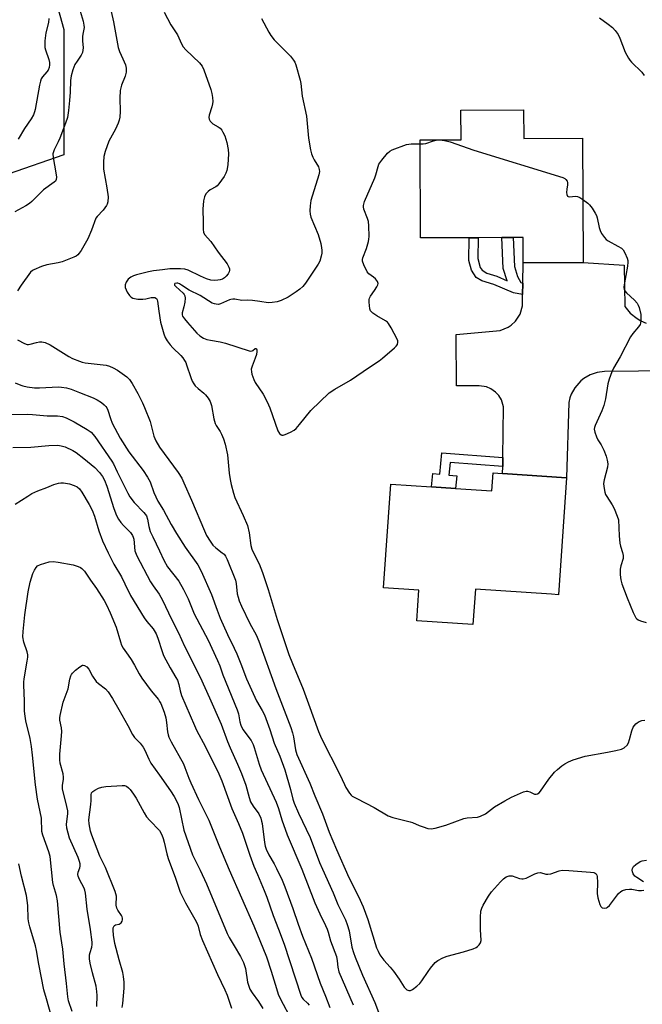
# Model space of a CAD drawing. Units: inches. Extents: x 1267766 to 1273766, y 541451 to 545452.
# Drawn here: x 1271656 to 1271874, y 543133 to 543478 of the extents above; entities that cross this region are included whole.
import ezdxf

# ---------------------------------------------------------------- set-up
doc = ezdxf.new("R2010")
doc.units = ezdxf.units.IN
doc.header["$MEASUREMENT"] = 0
for name, color, linetype in [('BLDG-Footprint', 5, 'Continuous'), ('NTRL-Trees', 3, 'Continuous'), ('TRANS-Non Street Sidewalk', 7, 'Continuous'), ('TRANS-Road', 130, 'Continuous'), ('Undefined', 1, 'Continuous')]:
    doc.layers.add(name, color=color, linetype=linetype)

msp = doc.modelspace()

# ---------------------------------------------------------------- linework, layer by layer
at = {"layer": 'BLDG-Footprint'}
for points, elevation in [([(1271832.23, 543446.86), (1271832.29, 543436.84), (1271852.87, 543436.95), (1271853.1, 543393.36), (1271832.14, 543393.25), (1271832.09, 543402.18), (1271828.55, 543402.16), (1271824.6, 543402.14), (1271816.3, 543402.09), (1271813.17, 543402.07), (1271796.14, 543401.98), (1271795.95, 543436.35), (1271810.35, 543436.42), (1271810.3, 543446.75)], 474.81), ([(1271847.25, 543317.93), (1271844.43, 543276.9), (1271842.01, 543277.07), (1271815.34, 543278.91), (1271814.48, 543266.48), (1271794.84, 543267.83), (1271795.58, 543278.5), (1271783.19, 543279.35), (1271785.7, 543315.74), (1271799.96, 543314.76), (1271808.42, 543314.17), (1271821.15, 543313.3), (1271821.59, 543319.7), (1271824.9, 543319.47)], 475.57)]:
    msp.add_lwpolyline(points, close=True, dxfattribs=dict(at, elevation=elevation))
at = {"layer": 'NTRL-Trees'}
msp.add_lwpolyline([(1271671.1, 543431.15), (1271651.58, 543424.31), (1271603.74, 543457.51), (1271578.36, 543489.72), (1271554.93, 543634.2), (1271525.65, 543736.71), (1271499.29, 543826.52), (1271489.53, 543862.64), (1271426.07, 544041.29), (1271434.86, 544069.6), (1271473.91, 544077.41), (1271520.76, 544054.96), (1271546.15, 543989.55), (1271579.34, 543878.26), (1271616.44, 543785.52), (1271642.79, 543733.78), (1271653.53, 543627.37), (1271659.39, 543517.06), (1271671.1, 543475.08), (1271671.1, 543444.81)], close=True, dxfattribs=at)
at = {"layer": 'TRANS-Non Street Sidewalk'}
for points in [[(1271831.99, 543386.17), (1271831.91, 543382.22), (1271828.7, 543382.77), (1271821.87, 543385.62), (1271817.6, 543386.93), (1271815.64, 543388.09), (1271813.96, 543390.65), (1271813.1, 543394.05), (1271813.17, 543402.07), (1271816.3, 543402.09), (1271816.18, 543394.84), (1271817.03, 543391.68), (1271817.72, 543390.64), (1271819.32, 543389.65), (1271822.85, 543388.6), (1271826.53, 543387), (1271825.13, 543391.3), (1271824.6, 543402.14), (1271828.55, 543402.16), (1271829.04, 543392.02), (1271830.17, 543388.52), (1271831.3, 543386.32)], [(1271824.99, 543325.06), (1271824.94, 543321.87), (1271806.48, 543323.23), (1271806.03, 543318.87), (1271808.87, 543318.58), (1271808.42, 543314.17), (1271799.96, 543314.76), (1271800.44, 543319.44), (1271802.87, 543319.19), (1271803.62, 543326.63)]]:
    msp.add_lwpolyline(points, close=True, dxfattribs=at)
at = {"layer": 'TRANS-Road'}
msp.add_lwpolyline([(1271932.4, 543355.91), (1271860.66, 543355.23), (1271858.07, 543354.88), (1271855.6, 543354.03), (1271853.35, 543352.72), (1271852.33, 543351.9), (1271850.17, 543349.46), (1271848.91, 543347.18), (1271848.46, 543345.95), (1271848.05, 543344.3), (1271847.25, 543317.93), (1271824.9, 543319.47), (1271824.94, 543321.87), (1271824.99, 543325.06), (1271825.25, 543342.8), (1271824.49, 543345.24), (1271823.6, 543346.71), (1271822.45, 543347.97), (1271820.77, 543349.15), (1271819.2, 543349.81), (1271816.67, 543350.2), (1271808.75, 543350.21), (1271808.58, 543368.17), (1271824.07, 543369.59), (1271826.84, 543370.69), (1271827.94, 543371.43), (1271829.4, 543372.79), (1271831.01, 543375.31), (1271831.82, 543378.18), (1271831.91, 543382.22), (1271831.99, 543386.17), (1271832.14, 543393.25), (1271853.1, 543393.36), (1271867.51, 543392.45), (1271867.71, 543377.94), (1271869.65, 543375.63), (1271872.02, 543373.74), (1271873.33, 543372.97), (1271875.27, 543372.13)], dxfattribs=at)
at = {"layer": 'Undefined'}
msp.add_line((1271802.1, 543436.38, 474), (1271802.86, 543436.38, 474), dxfattribs=at)
for points, elevation in [([(1271686.83, 543485.03), (1271688.45, 543477.76), (1271690.13, 543468.74), (1271690.57, 543467.4), (1271691.81, 543464.8), (1271692.68, 543462.63), (1271692.92, 543461.52), (1271692.87, 543460.08), (1271692.57, 543458.69), (1271691.31, 543455.6), (1271690.86, 543453.63), (1271690.7, 543450.98), (1271690.85, 543446.29), (1271690.71, 543444.32), (1271690.52, 543443.22), (1271690.16, 543442.18), (1271689.22, 543440.16), (1271686.85, 543435.89), (1271685.53, 543432.3), (1271685.09, 543430.6), (1271684.97, 543428.52), (1271685, 543426.13), (1271686.19, 543419.6), (1271686.56, 543416.36), (1271686.46, 543414.67), (1271686.25, 543413.85), (1271686.03, 543413.35), (1271684.89, 543411.77), (1271682.77, 543409.51), (1271682.35, 543408.9), (1271680.8, 543404.75), (1271679.54, 543401.72), (1271677.18, 543397.63), (1271676.5, 543396.67), (1271675.98, 543396.12), (1271675.39, 543395.66), (1271674.62, 543395.25), (1271670.53, 543393.62), (1271669.12, 543393.27), (1271665.13, 543392.6), (1271663.23, 543391.99), (1271660.53, 543390.84), (1271660.05, 543390.53), (1271659.42, 543389.94), (1271656.12, 543385.47), (1271654.86, 543383.5)], 478), ([(1271676.11, 543483.79), (1271677.81, 543477.97), (1271678.11, 543476.61), (1271678.18, 543475.8), (1271677.71, 543473.46), (1271677.62, 543472.58), (1271677.61, 543471.11), (1271677.81, 543468.58), (1271677.78, 543467.79), (1271677.62, 543467.04), (1271677.17, 543466.08), (1271675.72, 543464.01), (1271674.97, 543462.74), (1271674.26, 543460.92), (1271673.62, 543458.78), (1271673.43, 543457.13), (1271673.33, 543453.08), (1271673.09, 543450.16), (1271672.75, 543446.66), (1271672.32, 543444.23), (1271671.71, 543442.24), (1271669.72, 543436.97), (1271669.12, 543435.63), (1271667.67, 543432.85), (1271667.22, 543431.5), (1271667.29, 543430.14), (1271667.86, 543427.52), (1271668.4, 543424.11), (1271668.47, 543423.27), (1271668.39, 543422.49), (1271668.1, 543421.95), (1271667.72, 543421.56), (1271663.93, 543418.81), (1271659.86, 543414.79), (1271659, 543414.07), (1271657.77, 543413.29), (1271653.95, 543411.14)], 480), ([(1271706.26, 543481.15), (1271708.61, 543476.71), (1271710.89, 543473.24), (1271712.34, 543470.03), (1271712.88, 543469.02), (1271713.86, 543467.91), (1271718.63, 543463.35), (1271719.55, 543462.15), (1271720.17, 543460.91), (1271722.6, 543454), (1271722.98, 543452.63), (1271723.19, 543451.22), (1271723.26, 543449.81), (1271723.17, 543448.98), (1271722.92, 543447.9), (1271722.04, 543445.04), (1271721.92, 543444.2), (1271722, 543443.68), (1271722.37, 543442.94), (1271722.92, 543442.3), (1271723.34, 543441.98), (1271725.21, 543440.93), (1271725.87, 543440.43), (1271726.42, 543439.83), (1271726.87, 543439.09), (1271727.47, 543437.77), (1271728.17, 543435.45), (1271728.73, 543433), (1271728.85, 543431.44), (1271728.54, 543427.61), (1271728.2, 543425.64), (1271727.84, 543424.67), (1271727.23, 543423.48), (1271725.41, 543420.91), (1271724.82, 543420.3), (1271724.38, 543419.96), (1271722.41, 543418.83), (1271721.68, 543418.3), (1271720.91, 543417.42), (1271720.34, 543416.42), (1271720.05, 543415.02), (1271719.84, 543412.1), (1271719.95, 543407.52), (1271719.89, 543404.9), (1271719.99, 543404.07), (1271720.4, 543403.22), (1271722.56, 543400.76), (1271725.17, 543396.99), (1271728.3, 543392.89), (1271728.96, 543391.72), (1271729.12, 543391.22), (1271729.17, 543390.69), (1271729.09, 543390.14), (1271728.74, 543389.41), (1271728.02, 543388.55), (1271727.38, 543387.99), (1271726.66, 543387.57), (1271725.88, 543387.3), (1271725.04, 543387.14), (1271723.9, 543387.07), (1271722.6, 543387.21), (1271721.04, 543387.71), (1271718.99, 543388.57), (1271714.67, 543390.72), (1271713.48, 543391.07), (1271712.03, 543391.18), (1271708.21, 543391.11), (1271705.63, 543390.86), (1271702.5, 543390.43), (1271700.78, 543390.07), (1271696.58, 543389.01), (1271695.48, 543388.67), (1271694.58, 543388.25), (1271693.66, 543387.53), (1271692.89, 543386.46), (1271692.53, 543385.51), (1271692.6, 543384.61), (1271693.32, 543383.03), (1271694.09, 543381.8), (1271694.65, 543381.23), (1271695.32, 543380.89), (1271697, 543380.59), (1271698.73, 543380.54), (1271699.84, 543380.66), (1271701.65, 543381.11), (1271702.18, 543381.17), (1271702.95, 543381.09), (1271703.56, 543380.77), (1271703.81, 543380.35), (1271703.95, 543379.84), (1271704.36, 543376.27), (1271705.01, 543372.49), (1271706.08, 543368.35), (1271706.55, 543367.1), (1271707.29, 543365.87), (1271708.31, 543364.48), (1271709.29, 543363.45), (1271712.04, 543360.84), (1271712.75, 543359.98), (1271713.38, 543359.06), (1271713.79, 543358.34), (1271714.11, 543357.52), (1271715.55, 543353.07), (1271716.11, 543351.79), (1271716.64, 543350.82), (1271717.15, 543350.19), (1271718.12, 543349.23), (1271720.12, 543347.64), (1271720.75, 543347.05), (1271721.63, 543345.88), (1271722.38, 543344.62), (1271722.8, 543343.29), (1271723.7, 543338.57), (1271724.13, 543336.94), (1271724.49, 543336.19), (1271725.84, 543334.13), (1271726.33, 543333.25), (1271726.99, 543331.62), (1271727.65, 543329.66), (1271728.5, 543325.91), (1271728.98, 543319.58), (1271729.33, 543317.31), (1271729.71, 543315.6), (1271730.55, 543312.48), (1271731.06, 543311), (1271733.98, 543304.73), (1271735.48, 543301.17), (1271736.07, 543298.57), (1271736.65, 543294.23), (1271737, 543292.92), (1271737.56, 543291.63), (1271739.5, 543287.75), (1271740.75, 543284.7), (1271742.71, 543278.77), (1271745.85, 543268.24), (1271750, 543255.96), (1271751.21, 543252.79), (1271754.92, 543243.87), (1271756.89, 543238.67), (1271760.31, 543229.04), (1271761.46, 543226.5), (1271767.88, 543213.92), (1271769.41, 543210.39), (1271769.93, 543209.36), (1271771.19, 543207.36), (1271771.75, 543206.7), (1271772.2, 543206.35), (1271773.74, 543205.48), (1271779.88, 543202.4), (1271784.77, 543199.42), (1271786.43, 543198.85), (1271792.49, 543197.32), (1271793.31, 543197.03), (1271795.6, 543196.02), (1271797, 543195.53), (1271798.7, 543195.03), (1271799.84, 543194.86), (1271801.27, 543195.08), (1271805, 543196.17), (1271811.34, 543198.46), (1271812.46, 543198.67), (1271816.08, 543198.99), (1271817.14, 543199.28), (1271818.9, 543200.18), (1271822.09, 543202.61), (1271825.63, 543204.71), (1271827.97, 543205.95), (1271832.27, 543207.87), (1271833.1, 543208.05), (1271833.64, 543208.05), (1271834.43, 543207.82), (1271836.1, 543207.04), (1271836.7, 543206.99), (1271837.11, 543207.1), (1271837.66, 543207.47), (1271838.18, 543208.04), (1271841.05, 543212.27), (1271843.1, 543214.69), (1271844.16, 543215.66), (1271845.71, 543216.93), (1271846.67, 543217.6), (1271847.95, 543218.35), (1271849.6, 543219.04), (1271853.89, 543220.36), (1271861.64, 543221.72), (1271864.54, 543222.32), (1271866.55, 543222.82), (1271867.54, 543223.31), (1271868.53, 543224.17), (1271869.08, 543225.07), (1271869.42, 543226.15), (1271870.17, 543229.23), (1271870.7, 543230.55), (1271871.61, 543231.69), (1271872.05, 543232.07), (1271872.74, 543232.45), (1271873.74, 543232.81), (1271874.8, 543232.95)], 476), ([(1271665.82, 543478.95), (1271665.68, 543477.51), (1271664.74, 543473.91), (1271664.44, 543471.05), (1271664.36, 543469.33), (1271664.41, 543468.77), (1271664.59, 543467.96), (1271665.79, 543464.52), (1271666.03, 543463.45), (1271666.1, 543462.65), (1271665.95, 543461.72), (1271665.53, 543460.82), (1271665.08, 543460.19), (1271663.64, 543458.5), (1271663.18, 543457.75), (1271662.84, 543456.96), (1271662.52, 543455.56), (1271661.01, 543447.02), (1271660.8, 543446.19), (1271660.39, 543445.16), (1271659.61, 543443.69), (1271657.23, 543440.33), (1271655.12, 543436.59)], 482), ([(1271740.38, 543478.9), (1271742.89, 543474.17), (1271743.64, 543472.94), (1271744.85, 543471.38), (1271750.51, 543465.66), (1271751.62, 543464.32), (1271752, 543463.63), (1271752.39, 543462.66), (1271753.94, 543457.28), (1271754.16, 543456.18), (1271754.62, 543451.66), (1271756.18, 543444.64), (1271756.83, 543436.97), (1271757.55, 543432.89), (1271757.9, 543431.53), (1271758.37, 543430.26), (1271758.83, 543429.34), (1271760.32, 543426.89), (1271760.63, 543425.96), (1271760.65, 543425.26), (1271760.42, 543424.14), (1271757.7, 543415.15), (1271757.38, 543413.23), (1271757.32, 543411.46), (1271757.43, 543410.31), (1271757.68, 543409.29), (1271760.23, 543403.18), (1271761.12, 543400.02), (1271761.45, 543398.57), (1271761.53, 543397.75), (1271761.5, 543396.69), (1271761.3, 543395.57), (1271760.77, 543393.89), (1271760.22, 543392.84), (1271755.78, 543386.13), (1271754.88, 543384.96), (1271753.85, 543384.05), (1271752.52, 543383.05), (1271749.72, 543381.18), (1271747.31, 543380.01), (1271745.9, 543379.58), (1271744.15, 543379.34), (1271742.68, 543379.28), (1271739.79, 543379.75), (1271737.19, 543380.05), (1271735.46, 543380.15), (1271733.49, 543380.03), (1271731.07, 543380.48), (1271730.33, 543380.52), (1271729.64, 543380.43), (1271729.11, 543380.26), (1271725.98, 543378.85), (1271725.3, 543378.71), (1271724.45, 543378.74), (1271723.89, 543378.86), (1271723.12, 543379.17), (1271718.83, 543381.84), (1271715.06, 543383.67), (1271712.38, 543385.49), (1271711.63, 543385.91), (1271711.08, 543386.1), (1271710.63, 543386.14), (1271710.02, 543386), (1271709.82, 543385.79), (1271709.88, 543385.49), (1271710.3, 543384.95), (1271712.94, 543382.63), (1271713.26, 543382.17), (1271713.48, 543381.65), (1271713.6, 543380.85), (1271713.48, 543379.47), (1271713.16, 543377.81), (1271712.58, 543375.71), (1271712.59, 543375.04), (1271712.73, 543374.59), (1271713.33, 543373.65), (1271714.41, 543372.37), (1271717.73, 543368.65), (1271718.8, 543367.64), (1271720.01, 543366.9), (1271721.24, 543366.44), (1271722.52, 543366.14), (1271725.89, 543365.58), (1271727.7, 543365.16), (1271736.04, 543362.41), (1271736.56, 543362.33), (1271737.04, 543362.38), (1271737.36, 543362.55), (1271738.1, 543363.25), (1271738.36, 543363.29), (1271738.57, 543363.12), (1271738.69, 543362.73), (1271738.72, 543362.24), (1271738.6, 543361.15), (1271738.18, 543359.82), (1271737.1, 543357.05), (1271736.8, 543355.94), (1271736.81, 543355.11), (1271737, 543354.28), (1271737.64, 543352.36), (1271738.12, 543351.31), (1271740.91, 543347.18), (1271742.32, 543344.59), (1271743.26, 543342.45), (1271746.07, 543334.33), (1271746.63, 543333.43), (1271747.23, 543332.95), (1271747.46, 543332.88), (1271747.94, 543332.88), (1271748.72, 543333.1), (1271750.58, 543333.93), (1271751.82, 543334.66), (1271752.48, 543335.24), (1271753.67, 543336.57), (1271757.66, 543341.48), (1271764.14, 543347.68), (1271766.06, 543348.96), (1271771.59, 543352.16), (1271778.18, 543356.73), (1271781.62, 543358.95), (1271782.76, 543359.84), (1271786.96, 543363.44), (1271787.57, 543364.04), (1271788.03, 543364.69), (1271788.2, 543365.43), (1271788.13, 543365.96), (1271787.94, 543366.49), (1271785.84, 543370.47), (1271784.93, 543371.99), (1271784.56, 543372.43), (1271783.89, 543372.95), (1271780.79, 543374.66), (1271779.36, 543375.63), (1271778.62, 543376.42), (1271778.34, 543377.19), (1271778.08, 543379.5), (1271778.1, 543380.36), (1271778.2, 543380.9), (1271778.54, 543381.58), (1271780.04, 543383.59), (1271780.85, 543384.82), (1271781.2, 543385.56), (1271781.28, 543386.05), (1271781.03, 543386.74), (1271780.34, 543387.62), (1271779.69, 543388.21), (1271778.03, 543389.46), (1271777.47, 543390.13), (1271776.27, 543392.53), (1271775.82, 543393.9), (1271775.81, 543394.45), (1271775.92, 543395), (1271777.14, 543398.32), (1271777.88, 543400.76), (1271778.05, 543401.58), (1271778.11, 543402.45), (1271778.03, 543406.26), (1271777.87, 543407.7), (1271777.53, 543408.8), (1271776.27, 543412.05), (1271776.09, 543412.84), (1271776.08, 543413.32), (1271776.19, 543413.88), (1271776.47, 543414.71), (1271780.11, 543423.05), (1271780.47, 543424.15), (1271781.21, 543427), (1271781.52, 543427.8), (1271782.5, 543429.22), (1271784.56, 543431.67), (1271785.4, 543432.44), (1271786.16, 543432.86), (1271791.16, 543434.7), (1271792, 543434.9), (1271792.84, 543434.99), (1271795.96, 543434.95)], 474), ([(1271858.83, 543479.12), (1271861.88, 543476.93), (1271863.41, 543475.71), (1271864.36, 543474.68), (1271865.36, 543473.31), (1271866.03, 543472.03), (1271867.91, 543467.07), (1271869.01, 543464.99), (1271869.51, 543464.27), (1271870.09, 543463.62), (1271873.68, 543460.15), (1271874.49, 543458.97)], 472), ([(1271795.96, 543434.95), (1271797.08, 543435.01), (1271797.93, 543435.14), (1271800.62, 543436.04), (1271802.1, 543436.38)], 474), ([(1271802.86, 543436.38), (1271804.5, 543436.16), (1271806.49, 543435.72), (1271814.79, 543432.79), (1271845.95, 543423.23), (1271846.7, 543422.84), (1271847.07, 543422.51), (1271847.49, 543421.91), (1271847.65, 543421.44), (1271847.68, 543420.66), (1271847.42, 543419.05), (1271847.34, 543417.96), (1271847.37, 543417.21), (1271847.6, 543416.66), (1271847.93, 543416.5), (1271848.35, 543416.45), (1271850.39, 543416.58), (1271851.14, 543416.52), (1271851.91, 543416.2), (1271852.98, 543415.5)], 474), ([(1271852.98, 543415.5), (1271854.74, 543414.16), (1271855.38, 543413.56), (1271856.25, 543412.4), (1271857.34, 543410.66), (1271857.77, 543409.89), (1271858.09, 543409.09), (1271858.77, 543405.69), (1271859.07, 543404.64), (1271859.61, 543403.58), (1271860.6, 543402.1), (1271861.19, 543401.45), (1271861.89, 543400.94), (1271865.3, 543399.13), (1271866.55, 543398.37), (1271867.15, 543397.78), (1271867.74, 543396.79), (1271868.55, 543394.9), (1271868.75, 543394.07), (1271868.77, 543393.52), (1271868.62, 543392.13), (1271867.5, 543385.54), (1271867.43, 543384.69), (1271867.52, 543383.9), (1271867.77, 543383.43), (1271868.32, 543382.79), (1271871.14, 543380.15), (1271872.05, 543379.1), (1271872.44, 543378.41), (1271872.73, 543377.63), (1271873.31, 543375.17), (1271873.36, 543372.93), (1271873.24, 543372.12), (1271873.07, 543371.64), (1271872.53, 543370.79), (1271870.57, 543368.46), (1271869.76, 543367.3), (1271866.11, 543360.28), (1271863.78, 543356.32), (1271863.16, 543355.02), (1271862.28, 543352.51), (1271861.78, 543350.81), (1271860.93, 543345.59), (1271860.33, 543343.31), (1271859.66, 543341.43), (1271857.33, 543336.29), (1271857.07, 543335.49), (1271856.99, 543334.96), (1271857.18, 543333.88), (1271857.79, 543332.27), (1271858.28, 543331.23), (1271859.45, 543329.42), (1271860.4, 543327.58), (1271861.25, 543325.46), (1271861.6, 543324.12), (1271861.74, 543322.8), (1271861.66, 543321.7), (1271860.53, 543317.25), (1271860.29, 543315.95), (1271860.32, 543314.85), (1271860.72, 543312.91), (1271860.99, 543312.11), (1271861.38, 543311.34), (1271863.25, 543308.4), (1271863.95, 543307.14), (1271865.1, 543304.52), (1271865.49, 543303.18), (1271865.75, 543297.55), (1271865.94, 543295), (1271866.17, 543293.9), (1271866.97, 543291.76), (1271867.19, 543290.69), (1271867.1, 543289.6), (1271866.34, 543287.06), (1271866.11, 543285.92), (1271866.1, 543283.88), (1271866.32, 543282.15), (1271866.74, 543280.77), (1271868.51, 543275.86), (1271870.7, 543270.68), (1271871.61, 543268.86), (1271871.96, 543268.45), (1271872.41, 543268.14), (1271873.2, 543267.79), (1271875.18, 543267.18)], 474), ([(1271654.8, 543366.3), (1271657.23, 543364.99), (1271658.21, 543364.66), (1271658.73, 543364.64), (1271659.27, 543364.73), (1271661.48, 543365.37), (1271662.59, 543365.6), (1271663.42, 543365.6), (1271664.49, 543365.31), (1271666.32, 543364.47), (1271672.85, 543360.4), (1271674.1, 543359.79), (1271676.56, 543358.76), (1271677.45, 543358.47), (1271678.54, 543358.25), (1271685.95, 543357.36), (1271687.05, 543357.04), (1271688.37, 543356.48), (1271689.86, 543355.61), (1271693.13, 543353.26), (1271694.06, 543352.33), (1271695.02, 543350.96), (1271696.98, 543347.51), (1271698.69, 543344.21), (1271699.41, 543342.6), (1271701.34, 543337.62), (1271702.65, 543332.52), (1271703.27, 543330.86), (1271704.59, 543328.65), (1271711.2, 543319.72), (1271712.43, 543317.73), (1271713.19, 543316.16), (1271715.85, 543310.07), (1271720.39, 543299.3), (1271721.14, 543297.68), (1271722.34, 543295.7), (1271723.34, 543294.29), (1271724.33, 543293.34), (1271726.6, 543291.67), (1271727.24, 543291.12), (1271727.72, 543290.48), (1271728.32, 543289.25), (1271731.23, 543282.02), (1271731.44, 543280.92), (1271731.88, 543277.21), (1271732.15, 543276.1), (1271732.59, 543274.75), (1271733.39, 543272.88), (1271736.26, 543266.85), (1271738.46, 543262.84), (1271739.47, 543260.67), (1271745.41, 543244.08), (1271750.6, 543230.43), (1271751.24, 543228.57), (1271751.61, 543227.15), (1271752.32, 543222.59), (1271752.8, 543220.92), (1271757.3, 543210.92), (1271759.02, 543206.38), (1271761.7, 543200.17), (1271764.14, 543193.75), (1271766.67, 543187.62), (1271770.97, 543177.86), (1271774.38, 543171.19), (1271776, 543167.57), (1271777.69, 543163.05), (1271780.72, 543153.16), (1271781.22, 543151.93), (1271781.9, 543150.69), (1271783.27, 543148.79), (1271785.51, 543146.37), (1271786.62, 543145.03), (1271788.67, 543142.14), (1271790.43, 543139.4), (1271790.96, 543138.73), (1271791.37, 543138.4), (1271792.07, 543138.14), (1271792.55, 543138.17), (1271793.25, 543138.5), (1271794.86, 543139.68), (1271795.92, 543140.64), (1271796.62, 543141.54), (1271798.81, 543144.91), (1271799.64, 543146.05), (1271801.29, 543147.96), (1271802.13, 543148.68), (1271803.89, 543149.62), (1271805.5, 543150.27), (1271811.22, 543151.71), (1271814.6, 543152.8), (1271815.64, 543153.3), (1271816.1, 543153.64), (1271816.69, 543154.25), (1271817.15, 543154.94), (1271817.34, 543155.73), (1271817.09, 543159.56), (1271817.15, 543163.95), (1271817.26, 543165.97), (1271817.56, 543167.06), (1271818.08, 543168.08), (1271819.98, 543171.31), (1271821.01, 543172.73), (1271824.15, 543176.31), (1271825.17, 543177.37), (1271826.12, 543178), (1271827.19, 543178.36), (1271827.73, 543178.43), (1271828.25, 543178.39), (1271830.78, 543177.5), (1271831.58, 543177.31), (1271832.1, 543177.29), (1271833.15, 543177.57), (1271836.23, 543179.07), (1271837.26, 543179.46), (1271838.2, 543179.52), (1271840.01, 543179), (1271840.79, 543178.93), (1271841.85, 543179.15), (1271844.76, 543180.12), (1271845.79, 543180.33), (1271848.11, 543180.28), (1271855.74, 543179.73), (1271856.85, 543179.55), (1271857.32, 543179.34), (1271857.66, 543179.04), (1271857.9, 543178.64), (1271858.04, 543178.12), (1271858.13, 543176.09), (1271858, 543172.15), (1271858.29, 543170.68), (1271858.96, 543168.36), (1271859.3, 543167.6), (1271859.62, 543167.24), (1271859.82, 543167.13), (1271860.52, 543167.03), (1271861.26, 543167.16), (1271861.72, 543167.41), (1271862.32, 543167.98), (1271865.5, 543172.14), (1271866.3, 543172.91), (1271866.87, 543173.25), (1271868.07, 543173.6), (1271869.41, 543173.73), (1271870.25, 543173.68), (1271872.52, 543173.3), (1271873.63, 543173.24), (1271874.37, 543173.34)], 478), ([(1271653.96, 543351.25), (1271655.95, 543350.38), (1271656.74, 543350.12), (1271658.19, 543349.86), (1271660.83, 543349.51), (1271662.5, 543349.46), (1271669.18, 543349.76), (1271670.31, 543349.72), (1271672.02, 543349.47), (1271673.68, 543349.02), (1271676.61, 543347.79), (1271681.39, 543345.98), (1271682.79, 543345.23), (1271684.27, 543344.27), (1271685.21, 543343.54), (1271685.8, 543342.89), (1271686.12, 543342.41), (1271686.47, 543341.64), (1271687.4, 543338.66), (1271688.03, 543337.05), (1271690.8, 543331.79), (1271693.88, 543327), (1271698.86, 543320.43), (1271700.46, 543318.15), (1271701.31, 543316.47), (1271702.61, 543312.8), (1271703.28, 543311.27), (1271704.07, 543309.77), (1271705.98, 543306.52), (1271708.69, 543301.49), (1271710.57, 543298.34), (1271713.58, 543293.6), (1271718.04, 543287.44), (1271719.2, 543285.21), (1271722.84, 543276.98), (1271724.78, 543271.53), (1271725.93, 543268.73), (1271728.5, 543262.96), (1271730.8, 543258.24), (1271731.7, 543256.22), (1271733.14, 543252.72), (1271735.08, 543247.49), (1271738.61, 543239.79), (1271740.64, 543236.32), (1271741.38, 543234.77), (1271743.31, 543229.63), (1271744.83, 543224.86), (1271746.74, 543220.36), (1271748.5, 543215.54), (1271750.51, 543208.69), (1271751.4, 543205.21), (1271751.85, 543203.9), (1271753.37, 543200.37), (1271757.43, 543191.78), (1271760.74, 543183.04), (1271761.72, 543180.67), (1271765.49, 543172.47), (1271767.15, 543168.36), (1271769.76, 543162.97), (1271770.45, 543161.34), (1271771.11, 543159.15), (1271772.03, 543153.39), (1271772.57, 543151.46), (1271773.15, 543149.83), (1271775.74, 543143.54), (1271780.14, 543133.94), (1271782.12, 543128.73)], 480), ([(1271649.6, 543340.1), (1271658.32, 543340.27), (1271660.07, 543340.16), (1271665.28, 543339.63), (1271668.87, 543339.65), (1271670.55, 543339.43), (1271671.87, 543338.93), (1271674.69, 543337.53), (1271679.23, 543334.89), (1271680.64, 543333.88), (1271681.9, 543332.42), (1271687.94, 543323.79), (1271688.48, 543322.85), (1271689.76, 543319.95), (1271693.46, 543312.56), (1271694.18, 543311.25), (1271695.75, 543309.22), (1271699.14, 543305.79), (1271700.03, 543304.53), (1271700.43, 543303.42), (1271700.86, 543300.8), (1271701.39, 543299.14), (1271702.22, 543297.24), (1271704.66, 543292.35), (1271706.18, 543289.09), (1271707.47, 543286.74), (1271711.37, 543281.63), (1271713, 543278.81), (1271714.61, 543275.5), (1271716.82, 543270.23), (1271721.73, 543260.95), (1271724.93, 543253.92), (1271725.73, 543252.01), (1271726.85, 543248.86), (1271731.83, 543236.56), (1271732.25, 543235.2), (1271732.77, 543232.35), (1271733.13, 543231.15), (1271733.86, 543229.74), (1271736.7, 543225.81), (1271737.46, 543224.37), (1271737.84, 543223.33), (1271739.53, 543217.56), (1271740.23, 543215.49), (1271745.56, 543204.23), (1271746.31, 543202), (1271747.45, 543198.06), (1271749.39, 543192.73), (1271754.5, 543180.75), (1271759.06, 543168.96), (1271760.77, 543165.05), (1271762.81, 543160.98), (1271763.38, 543159.7), (1271763.74, 543158.64), (1271764.52, 543155.64), (1271766.62, 543150.15), (1271766.91, 543148.58), (1271767.09, 543146.39), (1271767.51, 543144.77), (1271772.5, 543133.14)], 482), ([(1271653.16, 543328.56), (1271659.49, 543328.63), (1271665.87, 543329.25), (1271668.93, 543329.33)], 484), ([(1271668.93, 543329.33), (1271670.17, 543329.17), (1271671.57, 543328.73), (1271674.21, 543327.51), (1271675.43, 543326.79), (1271678.11, 543324.71), (1271681.94, 543321.5), (1271683.61, 543319.8), (1271684.68, 543318.38), (1271685.29, 543317.14), (1271686.11, 543315.02), (1271688.58, 543307.11), (1271689.55, 543304.65), (1271690.24, 543303.39), (1271691.08, 543302.26), (1271692.02, 543301.2), (1271694.41, 543298.79), (1271695.2, 543297.64), (1271695.42, 543297.13), (1271695.59, 543296.38), (1271696.02, 543292.3), (1271696.66, 543290.57), (1271701.51, 543281.44), (1271702.35, 543280.09), (1271704.44, 543277.12), (1271705.71, 543275), (1271708.84, 543268.34), (1271711.3, 543263.57), (1271713.34, 543258.91), (1271718.81, 543248.04), (1271722.14, 543240.83), (1271726.22, 543231.55), (1271728.46, 543225.45), (1271729.35, 543223.26), (1271731.96, 543217.54), (1271733.34, 543214.28), (1271734.87, 543210.18), (1271736.02, 543205.87), (1271736.55, 543204.28), (1271737.4, 543202.76), (1271739.38, 543200.07), (1271740.09, 543198.58), (1271740.42, 543197.54), (1271740.58, 543196.69), (1271741.38, 543190.07), (1271741.67, 543188.79), (1271742, 543187.76), (1271742.94, 543185.72), (1271744.78, 543182.63), (1271745.65, 543181.01), (1271747.56, 543176.86), (1271748.55, 543174.52), (1271751.41, 543166.94), (1271753.22, 543161.41), (1271754.7, 543157.23), (1271757.85, 543149.55), (1271760.95, 543140.75), (1271762.85, 543136.19), (1271764.31, 543132.28)], 484), ([(1271654.05, 543308.63), (1271658.42, 543311.53), (1271659.91, 543312.44), (1271661.98, 543313.38), (1271665.16, 543314.52), (1271667.61, 543315.55), (1271669.24, 543316.02), (1271670.08, 543316.13), (1271670.97, 543316.11), (1271673.01, 543315.82), (1271674.69, 543315.26), (1271675.72, 543314.74), (1271676.54, 543314.01), (1271677.37, 543312.84), (1271679.95, 543308.61), (1271680.97, 543306.6), (1271681.77, 543304.46), (1271683.4, 543299.33)], 486), ([(1271683.4, 543299.33), (1271684.66, 543295.87), (1271686.64, 543291.56), (1271688.65, 543287.69), (1271691.33, 543283.21), (1271692.47, 543280.7), (1271694.49, 543276.68), (1271699.2, 543268.85), (1271700.2, 543267.49), (1271702.36, 543264.93), (1271703.48, 543263.19), (1271704.08, 543261.72), (1271705.52, 543257), (1271706.03, 543255.65), (1271708.32, 543251.31), (1271710.39, 543247.92), (1271710.88, 543246.95), (1271711.36, 543245.49), (1271711.82, 543243.21), (1271712.35, 543241.59), (1271716.87, 543231.06), (1271717.63, 543229.46), (1271720.75, 543223.64), (1271725.36, 543214.11), (1271726.44, 543211.7), (1271729.99, 543202.03), (1271732.28, 543196.79), (1271733.67, 543193.31), (1271736.31, 543185.6), (1271737.73, 543181.81), (1271738.92, 543178.87), (1271741.36, 543173.23), (1271742.26, 543170.91), (1271744.5, 543164.53), (1271746.38, 543159.66), (1271748.26, 543154.42), (1271754.17, 543136.54), (1271754.55, 543135.75), (1271754.95, 543135.18), (1271756.55, 543133.79), (1271757.12, 543133.05)], 486), ([(1271673.98, 543130.82), (1271672.76, 543134.56), (1271672.43, 543135.99), (1271671.99, 543140.62), (1271671.15, 543147.54), (1271670.71, 543152.72), (1271669.77, 543158.59), (1271668.91, 543169.61), (1271668.53, 543171.51), (1271667.5, 543174.96), (1271667.26, 543176.08), (1271666.33, 543185.12), (1271665.85, 543186.82), (1271663.72, 543192.59), (1271663.39, 543193.98), (1271663.19, 543198.56), (1271661.86, 543205.26), (1271661.09, 543210.27), (1271660.14, 543220.64), (1271659.73, 543223.76), (1271659.27, 543226.58), (1271657.8, 543232.69), (1271657.39, 543235.14), (1271657.3, 543236.25), (1271657.33, 543239.71), (1271657.07, 543245.17), (1271657.08, 543246.32), (1271657.2, 543247.44), (1271658.26, 543253.64), (1271658.42, 543255.07), (1271658.4, 543255.87), (1271658.23, 543256.93), (1271657.1, 543260.32), (1271656.75, 543262.21), (1271656.8, 543263.98), (1271657.35, 543269.9), (1271658.58, 543277.99), (1271659.27, 543281.31), (1271660.16, 543284.33), (1271660.77, 543285.58), (1271661.35, 543286.5), (1271661.88, 543287.07), (1271662.85, 543287.57), (1271665.91, 543288.44), (1271667.32, 543288.61), (1271669.07, 543288.39), (1271674.34, 543287.39), (1271676.15, 543286.83), (1271676.88, 543286.49), (1271677.36, 543286.17), (1271677.79, 543285.79), (1271678.32, 543285.16), (1271680.39, 543282.09), (1271682.58, 543279.11), (1271685.24, 543274.9), (1271686.05, 543273.4), (1271687.36, 543270.62), (1271689.37, 543265.61)], 488), ([(1271689.37, 543265.61), (1271690.89, 543260.39), (1271691.32, 543259.3), (1271691.84, 543258.23), (1271693.68, 543255.75), (1271694.65, 543254.25), (1271695.88, 543252.19), (1271697.47, 543249.17), (1271698.37, 543247.73), (1271701.67, 543243.22), (1271704.21, 543240.22), (1271704.67, 543239.55), (1271705.07, 543238.79), (1271706.21, 543235.73), (1271706.8, 543233.77), (1271707.09, 543232.18), (1271707.42, 543228.86), (1271707.66, 543227.79), (1271707.94, 543226.99), (1271708.73, 543225.42), (1271712.98, 543217.67), (1271713.55, 543216.32), (1271714.88, 543212.68), (1271715.6, 543211.03), (1271718.28, 543205.13), (1271721.93, 543197.89), (1271725.66, 543188.52), (1271729.02, 543180.53), (1271737.7, 543160.87), (1271742.11, 543150.04), (1271743.78, 543145), (1271745.57, 543138.94), (1271746.27, 543136.86), (1271746.97, 543135.34), (1271750.98, 543127.72)], 488), ([(1271682.69, 543132.6), (1271682.71, 543136.45), (1271682.64, 543137.85), (1271682.37, 543139.68), (1271681.09, 543144.35), (1271680.33, 543147.82), (1271680.08, 543149.27), (1271680.12, 543150.71), (1271680.31, 543151.54), (1271680.94, 543153.44), (1271681.06, 543154.29), (1271681.04, 543155.17), (1271680.46, 543159.55), (1271679.23, 543166.65), (1271678.63, 543172.29), (1271678.41, 543173.33), (1271678.15, 543174.06), (1271676.52, 543177.09), (1271676.07, 543178.33), (1271676.01, 543178.86), (1271676.1, 543179.67), (1271676.66, 543181.23), (1271676.78, 543181.79), (1271676.78, 543182.64), (1271676.61, 543183.47), (1271676.11, 543184.84), (1271673.11, 543191.64), (1271672.56, 543193.34), (1271672.11, 543195.07), (1271671.99, 543196.46), (1271672.42, 543200.07), (1271672.42, 543201.22), (1271672.15, 543202.65), (1271670.65, 543208.93), (1271670.61, 543210.05), (1271670.99, 543212.24), (1271671, 543212.95), (1271670.79, 543214.1), (1271669.81, 543217.84), (1271669.63, 543219.01), (1271669.65, 543221.05), (1271670.3, 543227.47), (1271670.38, 543228.93), (1271670.24, 543230.31), (1271669.68, 543232.92), (1271669.67, 543233.75), (1271669.8, 543234.63), (1271670.84, 543239.3), (1271672.55, 543243.97), (1271673.22, 543247.38), (1271673.52, 543248.5), (1271673.75, 543249.02), (1271674.08, 543249.46), (1271675.13, 543250.44), (1271676.73, 543251.71), (1271677.65, 543252.2), (1271677.88, 543252.23), (1271678.32, 543252.15), (1271679.15, 543251.62), (1271679.8, 543250.81), (1271681.13, 543248.38), (1271682.44, 543246.56), (1271683.26, 543245.76), (1271685.65, 543243.98), (1271686.65, 543242.94), (1271688.19, 543240.57), (1271690.39, 543236.72)], 490), ([(1271690.39, 543236.72), (1271693.48, 543231.1), (1271695.13, 543227.9), (1271695.88, 543226.85), (1271697.87, 543224.85), (1271698.91, 543223.49), (1271699.47, 543222.49), (1271700.85, 543219.28), (1271701.56, 543217.9), (1271704.66, 543213.67), (1271708.49, 543208.18), (1271709.73, 543206.22), (1271710.83, 543204.25), (1271711.15, 543203.45), (1271711.46, 543202.35), (1271713.11, 543194.43), (1271716.18, 543185.78), (1271718.9, 543180.4), (1271721.06, 543175.6), (1271728.34, 543158.13), (1271729.05, 543156.75), (1271730.79, 543153.89), (1271732.96, 543150.08), (1271734.05, 543148.01), (1271734.72, 543145.91), (1271735.49, 543141.11), (1271735.9, 543139.76), (1271736.31, 543138.71), (1271737.08, 543137.37), (1271739.26, 543134.3), (1271740.86, 543131.86)], 490), ([(1271691.56, 543132.24), (1271691.79, 543133.65), (1271692.18, 543138.99), (1271692.2, 543141.06), (1271692, 543143.1), (1271691.75, 543144.53), (1271690.45, 543148.94), (1271688.9, 543154.64), (1271688.43, 543157.62), (1271688.32, 543159.39), (1271688.42, 543160.18), (1271688.67, 543160.83), (1271688.81, 543160.98), (1271689.22, 543161.17), (1271690.49, 543161.46), (1271691.13, 543161.89), (1271691.57, 543162.51), (1271691.69, 543163), (1271691.69, 543163.51), (1271691.58, 543164.02), (1271691.34, 543164.51), (1271689.99, 543166.36), (1271689.64, 543167.08), (1271689.47, 543168.08), (1271689.52, 543171.25), (1271689.36, 543172.09), (1271689.09, 543172.92), (1271685.72, 543181.36), (1271683.7, 543185.34), (1271680.91, 543192.62), (1271680.44, 543194.03), (1271679.93, 543196.62), (1271679.83, 543198.07), (1271680.56, 543203.34), (1271680.65, 543204.79), (1271680.6, 543206.77), (1271680.75, 543207.43), (1271681.27, 543208), (1271681.97, 543208.45), (1271683.27, 543209.12), (1271684.37, 543209.49), (1271685.84, 543209.67), (1271691.48, 543210.04), (1271692.33, 543210.01), (1271693.1, 543209.77), (1271693.77, 543209.27), (1271694.37, 543208.64), (1271695.54, 543207.06), (1271696.41, 543205.63), (1271699.2, 543200.48), (1271700.1, 543199.03), (1271701.21, 543197.77), (1271704.63, 543194.34)], 492), ([(1271704.63, 543194.34), (1271705.42, 543192.73), (1271705.89, 543191.51), (1271706.27, 543190.19), (1271707.16, 543186.08), (1271707.6, 543184.45), (1271710.19, 543177.58), (1271711.85, 543172.65), (1271713.68, 543168.89), (1271717.01, 543163.2), (1271717.78, 543161.74), (1271718.15, 543160.71), (1271718.91, 543157.77), (1271719.71, 543155.67), (1271724.97, 543143.86), (1271727.53, 543138.45), (1271728.35, 543136.56), (1271729.9, 543132.05)], 492), ([(1271874.26, 543176.34), (1271871.94, 543177.76), (1271871.23, 543178.3), (1271870.62, 543179.1), (1271870.37, 543179.81), (1271870.36, 543180.37), (1271870.45, 543180.92), (1271870.8, 543181.65), (1271871.61, 543182.42), (1271873.06, 543183.38), (1271873.86, 543183.68), (1271875.3, 543183.85)], 478), ([(1271666.89, 543128.67), (1271664.97, 543135.23), (1271664.11, 543138.39), (1271662.27, 543147.38), (1271661.54, 543152.19), (1271661.2, 543153.81), (1271659.15, 543160.51), (1271658.78, 543161.92), (1271658.6, 543163.35), (1271658.4, 543167.95), (1271658.02, 543171.51), (1271656.27, 543178.24), (1271655.27, 543182.59)], 486)]:
    msp.add_lwpolyline(points, dxfattribs=dict(at, elevation=elevation))

doc.saveas('drawing.dxf')
